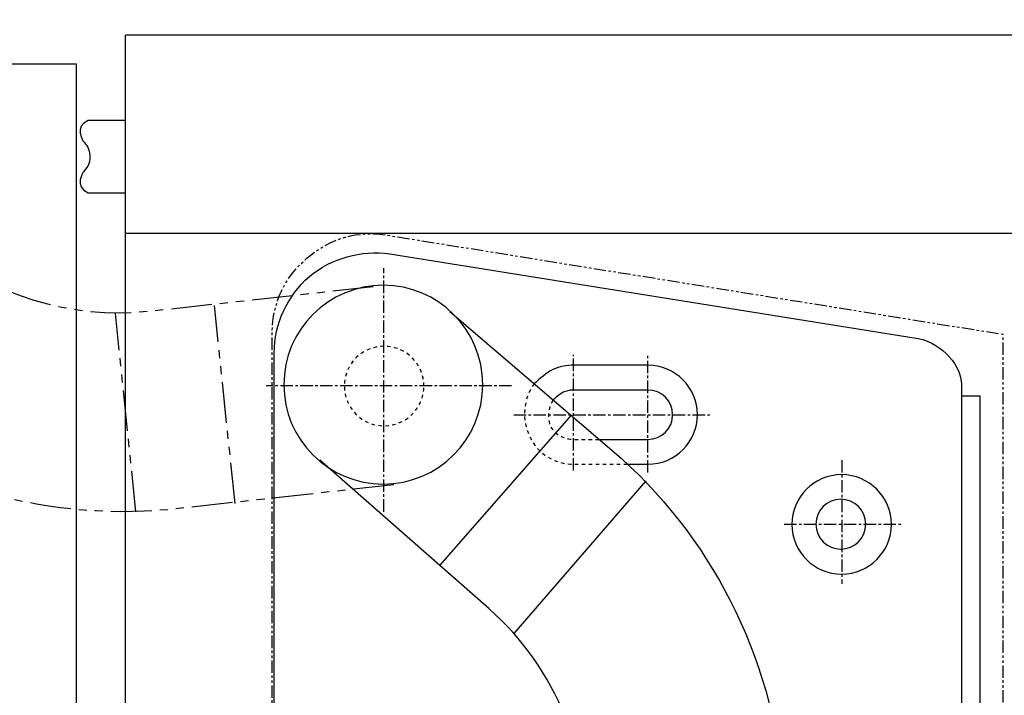
# Model space of a CAD drawing. Units: inches. Extents: x 92 to 1114, y 65 to 1569.
# Drawn here: x 858 to 956, y 394 to 462 of the extents above; entities that cross this region are included whole.
import ezdxf

# ---------------------------------------------------------------- set-up
doc = ezdxf.new("R2010")
doc.units = ezdxf.units.IN
doc.header["$MEASUREMENT"] = 0
for name, pattern in [('AI-LINETYPE-100', [8.134602, 4.088062, -0.809308, 0.809308, -0.809308, 0.809308, -0.809308]), ('AI-LINETYPE-106', [8.134602, 4.088062, -0.809308, 0.809308, -0.809308, 0.809308, -0.809308]), ('AI-LINETYPE-231', [1.992173, 1.245095, -0.249026, 0.249026, -0.249026]), ('AI-LINETYPE-234', [2.490225, 1.245095, -0.249026, 0.249026, -0.249026, 0.249026, -0.249026]), ('AI-LINETYPE-247', [8.134602, 4.088062, -0.809308, 0.809308, -0.809308, 0.809308, -0.809308]), ('AI-LINETYPE-261', [0.699982, 0.349991, -0.349991]), ('AI-LINETYPE-73', [1.992173, 1.245095, -0.249026, 0.249026, -0.249026]), ('AI-LINETYPE-74', [1.992173, 1.245095, -0.249026, 0.249026, -0.249026]), ('AI-LINETYPE-75', [0.699982, 0.349991, -0.349991]), ('AI-LINETYPE-76', [0.699982, 0.349991, -0.349991]), ('AI-LINETYPE-77', [1.992173, 1.245095, -0.249026, 0.249026, -0.249026]), ('AI-LINETYPE-78', [1.992173, 1.245095, -0.249026, 0.249026, -0.249026]), ('AI-LINETYPE-79', [1.992173, 1.245095, -0.249026, 0.249026, -0.249026]), ('AI-LINETYPE-80', [1.992173, 1.245095, -0.249026, 0.249026, -0.249026]), ('AI-LINETYPE-97', [8.134602, 4.088062, -0.809308, 0.809308, -0.809308, 0.809308, -0.809308]), ('AI-LINETYPE-98', [8.134602, 4.088062, -0.809308, 0.809308, -0.809308, 0.809308, -0.809308]), ('AI-LINETYPE-99', [8.134602, 4.088062, -0.809308, 0.809308, -0.809308, 0.809308, -0.809308])]:
    doc.linetypes.add(name, pattern=pattern)
doc.layers.add('_____1', color=7, linetype='CONTINUOUS')

msp = doc.modelspace()

# ---------------------------------------------------------------- linework, layer by layer
at = {"layer": '_____1', "color": 29}
for points in [[(1024.298, 460.145), (868.184, 460.145)], [(868.184, 111.529), (868.184, 460.145)], [(863.218, 114.422), (843.163, 114.422), (843.163, 457.254), (863.218, 457.254), (863.218, 114.422)], [(868.184, 440.296), (1024.298, 440.296)], [(912.848, 422.103), (899.613, 407.003)], [(920.293, 415.481), (907.054, 400.179)]]:
    msp.add_lwpolyline(points, dxfattribs=at)
at = {"layer": '_____1', "color": 29, "linetype": 'AI-LINETYPE-73'}
msp.add_lwpolyline([(894.033, 412.381), (894.033, 436.78)], dxfattribs=at)
at = {"layer": '_____1', "color": 29, "linetype": 'AI-LINETYPE-98'}
msp.add_lwpolyline([(879.144, 413.208), (877.075, 433.057)], dxfattribs=at)
at = {"layer": '_____1', "color": 29, "linetype": 'AI-LINETYPE-97'}
msp.add_lwpolyline([(869.218, 412.381), (867.151, 432.231)], dxfattribs=at)
at = {"layer": '_____1', "color": 29, "linetype": 'AI-LINETYPE-78'}
msp.add_lwpolyline([(913.056, 416.515), (913.056, 428.095)], dxfattribs=at)
at = {"layer": '_____1', "color": 29, "linetype": 'AI-LINETYPE-74'}
msp.add_lwpolyline([(920.495, 416.307), (920.495, 428.095)], dxfattribs=at)
at = {"layer": '_____1', "color": 29, "linetype": 'AI-LINETYPE-231'}
msp.add_lwpolyline([(906.848, 424.994), (882.243, 424.994)], dxfattribs=at)
at = {"layer": '_____1', "color": 29, "linetype": 'AI-LINETYPE-77'}
msp.add_lwpolyline([(907.054, 422.103), (926.697, 422.103)], dxfattribs=at)
at = {"layer": '_____1', "color": 29, "linetype": 'AI-LINETYPE-79'}
msp.add_lwpolyline([(939.934, 417.549), (939.934, 405.145)], dxfattribs=at)
at = {"layer": '_____1', "color": 29, "linetype": 'AI-LINETYPE-80'}
msp.add_lwpolyline([(934.146, 411.141), (945.932, 411.141)], dxfattribs=at)
at = {"layer": '_____1', "color": 29, "linetype": 'AI-LINETYPE-99'}
msp.add_open_spline([(892.995, 434.922), (892.995, 434.922), (870.455, 432.439), (870.455, 432.439), (870.455, 432.439), (870.455, 432.439), (870.455, 432.439), (862.633, 431.642), (854.918, 434.015), (848.953, 439.053), (848.953, 439.053), (848.953, 439.053), (848.953, 439.053), (842.854, 444.095), (838.998, 451.213), (838.201, 458.904), (838.201, 458.904), (834.274, 495.089), (834.274, 495.089), (833.725, 500.566), (832.255, 505.946), (829.932, 511.013), (829.932, 511.013), (829.932, 511.013), (829.932, 511.013), (827.468, 516.078), (824.251, 520.691), (820.419, 524.658), (820.419, 524.658), (820.419, 524.658), (820.419, 524.658), (820.419, 524.658), (771.209, 575.112), (771.209, 575.112)], degree=3, knots=[0, 0, 0, 0, 1, 1, 1, 2, 2, 2, 3, 3, 3, 4, 4, 4, 5, 5, 5, 6, 6, 6, 7, 7, 7, 8, 8, 8, 9, 9, 9, 10, 10, 10, 11, 11, 11, 11], dxfattribs=at)
at = {"layer": '_____1', "color": 29, "linetype": 'AI-LINETYPE-100'}
msp.add_open_spline([(895.063, 415.071), (895.063, 415.071), (872.521, 412.59), (872.521, 412.59), (872.521, 412.59), (872.521, 412.59), (872.521, 412.59), (859.526, 411.393), (846.63, 415.325), (836.546, 423.545), (836.546, 423.545), (836.546, 423.545), (836.546, 423.545), (826.465, 431.772), (820.015, 443.632), (818.556, 456.629), (818.556, 456.629), (816.905, 471.313), (816.905, 471.313), (816.905, 471.725), (816.905, 472.139), (816.905, 472.549), (816.905, 472.549), (816.905, 472.549), (816.905, 472.549), (817.042, 472.965), (817.179, 473.381), (817.317, 473.791), (818.672, 477.183), (819.17, 480.883), (818.764, 484.545), (818.764, 484.545), (818.764, 484.545), (818.764, 484.545), (818.356, 488.206), (817.076, 491.765), (815.041, 494.881), (815.041, 494.881), (815.041, 494.881), (815.041, 494.881), (815.041, 494.881), (815.041, 494.881), (815.041, 494.881), (814.633, 495.293), (814.351, 495.712), (814.214, 496.122), (814.076, 496.534), (814.008, 497.025), (814.008, 497.57), (813.87, 499.349), (813.451, 501.1), (812.764, 502.742), (812.764, 502.742), (812.764, 502.742), (812.764, 502.742), (812.085, 504.378), (811.103, 505.923), (809.873, 507.29), (809.873, 507.29), (809.873, 507.29), (809.873, 507.29), (809.873, 507.29), (756.94, 561.259), (756.94, 561.259)], degree=3, knots=[0, 0, 0, 0, 1, 1, 1, 2, 2, 2, 3, 3, 3, 4, 4, 4, 5, 5, 5, 6, 6, 6, 7, 7, 7, 8, 8, 8, 9, 9, 9, 10, 10, 10, 11, 11, 11, 12, 12, 12, 13, 13, 13, 14, 14, 14, 15, 15, 15, 16, 16, 16, 17, 17, 17, 18, 18, 18, 19, 19, 19, 20, 20, 20, 21, 21, 21, 21], dxfattribs=at)
at = {"layer": '_____1', "color": 29, "linetype": 'AI-LINETYPE-106'}
msp.add_open_spline([(916.151, 367.719), (916.151, 367.719), (843.577, 387.775), (843.577, 387.775), (843.577, 387.775), (843.577, 387.775), (843.577, 387.775), (831.988, 391.01), (821.689, 397.561), (814.008, 406.593), (814.008, 406.593), (814.008, 406.593), (814.008, 406.593), (806.194, 415.756), (801.368, 426.987), (800.153, 438.847), (800.153, 438.847), (796.432, 471.515), (796.432, 471.515), (796.432, 472.059), (796.577, 472.633), (796.848, 473.173), (796.848, 473.173), (796.848, 473.173), (796.848, 473.173), (796.981, 473.575), (797.338, 474.008), (797.881, 474.414), (800.422, 476.062), (801.772, 478.938), (801.394, 481.859), (801.394, 481.859), (801.394, 481.859), (801.394, 481.859), (801.017, 484.903), (799.02, 487.459), (796.226, 488.473), (796.226, 488.473), (796.226, 488.473), (796.226, 488.473), (795.688, 488.744), (795.254, 489.103), (794.99, 489.507), (794.578, 489.911), (794.365, 490.415), (794.365, 490.956), (794.365, 490.956), (793.121, 502.534), (793.121, 502.534)], degree=3, knots=[0, 0, 0, 0, 1, 1, 1, 2, 2, 2, 3, 3, 3, 4, 4, 4, 5, 5, 5, 6, 6, 6, 7, 7, 7, 8, 8, 8, 9, 9, 9, 10, 10, 10, 11, 11, 11, 12, 12, 12, 13, 13, 13, 14, 14, 14, 15, 15, 15, 16, 16, 16, 16], dxfattribs=at)
at = {"layer": '_____1', "color": 29, "linetype": 'AI-LINETYPE-247'}
msp.add_open_spline([(911.189, 348.284), (911.189, 348.284), (899.113, 351.629), (899.113, 351.629), (899.113, 351.629), (899.077, 351.629), (899.077, 351.629), (899.077, 351.629), (837.995, 368.75), (837.995, 368.75), (837.995, 368.75), (837.995, 368.75), (837.995, 368.75), (822.902, 372.931), (809.366, 381.497), (799.123, 393.357), (799.123, 393.357), (799.123, 393.357), (799.123, 393.357), (788.88, 405.218), (782.327, 419.833), (780.306, 435.33), (780.306, 435.33), (774.098, 483.927), (774.098, 483.927)], degree=3, knots=[0, 0, 0, 0, 1, 1, 1, 2, 2, 2, 3, 3, 3, 4, 4, 4, 5, 5, 5, 6, 6, 6, 7, 7, 7, 8, 8, 8, 8], dxfattribs=at)
at = {"layer": '_____1', "color": 29}
for points, knots in [([(868.136, 451.602), (868.136, 451.602), (864.42, 451.602), (864.42, 451.602), (862.966, 450.999), (863.947, 449.485), (863.947, 449.485), (863.947, 449.485), (864.046, 449.374), (864.046, 449.374), (864.402, 449.016), (864.608, 448.478), (864.608, 447.883), (864.608, 447.41), (864.402, 446.937), (864.046, 446.578), (864.046, 446.578), (863.947, 446.46), (863.947, 446.46), (863.947, 446.46), (862.966, 444.948), (864.42, 444.345), (864.42, 444.345), (868.136, 444.345), (868.136, 444.345)], [0, 0, 0, 0, 1, 1, 1, 2, 2, 2, 3, 3, 3, 4, 4, 4, 5, 5, 5, 6, 6, 6, 7, 7, 7, 8, 8, 8, 8]), ([(883.067, 373.301), (883.067, 373.301), (883.067, 428.301), (883.067, 428.301), (883.067, 428.301), (883.067, 428.301), (883.067, 428.301), (883.067, 431.188), (884.358, 433.986), (886.584, 435.956), (886.584, 435.956), (886.584, 435.956), (886.584, 435.956), (888.815, 437.791), (891.767, 438.622), (894.651, 438.229), (894.651, 438.229), (947.584, 429.75), (947.584, 429.75), (947.584, 429.75), (947.584, 429.75), (947.584, 429.75), (948.785, 429.483), (949.887, 428.823), (950.685, 427.891), (951.489, 427.09), (951.928, 425.99), (951.928, 424.786), (951.928, 424.786), (951.928, 336.29), (951.928, 336.29)], [0, 0, 0, 0, 1, 1, 1, 2, 2, 2, 3, 3, 3, 4, 4, 4, 5, 5, 5, 6, 6, 6, 7, 7, 7, 8, 8, 8, 9, 9, 9, 10, 10, 10, 10]), ([(903.957, 425.112), (903.957, 419.608), (899.495, 415.148), (893.995, 415.148), (888.491, 415.148), (884.028, 419.608), (884.028, 425.112), (884.028, 430.616), (888.491, 435.077), (893.995, 435.077), (899.495, 435.077), (903.957, 430.616), (903.957, 425.112)], [0, 0, 0, 0, 1, 1, 1, 2, 2, 2, 3, 3, 3, 4, 4, 4, 4]), ([(900.643, 432.439), (900.643, 432.439), (917.81, 417.755), (917.81, 417.755), (917.81, 417.755), (917.81, 417.755), (917.81, 417.755), (927.491, 409.005), (933.347, 396.771), (934.146, 383.637), (934.146, 383.637), (934.146, 383.637), (934.146, 383.637), (934.461, 378.494), (933.967, 373.388), (932.718, 368.491), (930.813, 361.008), (927.155, 354.007), (921.945, 348.078), (921.945, 348.078), (912.432, 336.908), (912.432, 336.908), (912.432, 336.908), (912.432, 336.908), (912.432, 336.908), (912.158, 336.633), (911.811, 336.357), (911.399, 336.082), (911.124, 335.945), (910.777, 335.804), (910.365, 335.666), (907.501, 334.577), (904.823, 332.886), (902.512, 330.708), (902.512, 330.708), (902.512, 330.708), (902.512, 330.708), (900.326, 328.526), (898.636, 325.845), (897.546, 322.847), (897.546, 322.847), (897.546, 322.847), (897.546, 322.847)], [0, 0, 0, 0, 1, 1, 1, 2, 2, 2, 3, 3, 3, 4, 4, 4, 5, 5, 5, 6, 6, 6, 7, 7, 7, 8, 8, 8, 9, 9, 9, 10, 10, 10, 11, 11, 11, 12, 12, 12, 13, 13, 13, 14, 14, 14, 14]), ([(918.428, 417.137), (918.428, 417.137), (920.495, 417.137), (920.495, 417.137), (923.238, 417.137), (925.458, 419.359), (925.458, 422.103), (925.458, 422.103), (925.458, 422.103), (925.458, 422.103), (925.458, 424.84), (923.238, 427.061), (920.495, 427.061), (920.495, 427.061), (920.495, 427.061), (920.495, 427.061), (920.495, 427.061), (913.056, 427.061), (913.056, 427.061), (912.369, 427.061), (911.666, 426.92), (910.991, 426.649), (910.304, 426.241), (909.671, 425.745), (909.122, 425.202), (909.122, 425.202), (909.122, 425.202), (909.122, 425.202)], [0, 0, 0, 0, 1, 1, 1, 2, 2, 2, 3, 3, 3, 4, 4, 4, 5, 5, 5, 6, 6, 6, 7, 7, 7, 8, 8, 8, 9, 9, 9, 9]), ([(915.533, 419.62), (915.533, 419.62), (920.495, 419.62), (920.495, 419.62), (921.865, 419.62), (922.977, 420.73), (922.977, 422.103), (922.977, 422.103), (922.977, 422.103), (922.977, 422.103), (922.977, 423.468), (921.865, 424.578), (920.495, 424.578), (920.495, 424.578), (920.495, 424.578), (920.495, 424.578), (920.495, 424.578), (913.056, 424.578), (913.056, 424.578), (912.644, 424.578), (912.02, 424.376), (912.02, 424.376), (911.614, 424.102), (911.258, 423.819), (910.991, 423.545)], [0, 0, 0, 0, 1, 1, 1, 2, 2, 2, 3, 3, 3, 4, 4, 4, 5, 5, 5, 6, 6, 6, 7, 7, 7, 8, 8, 8, 8]), ([(951.928, 308.376), (951.928, 308.376), (951.928, 330.292), (951.928, 330.292), (951.928, 330.555), (951.777, 330.857), (951.512, 331.12), (951.379, 331.253), (951.159, 331.326), (950.891, 331.326), (950.891, 331.326), (944.898, 331.326), (944.898, 331.326), (944.631, 331.326), (944.334, 331.475), (944.067, 331.741), (943.937, 331.871), (943.861, 332.096), (943.861, 332.359), (943.861, 332.359), (943.861, 335.256), (943.861, 335.256), (943.861, 335.519), (943.937, 335.819), (944.067, 336.082), (944.334, 336.216), (944.631, 336.29), (944.898, 336.29), (944.898, 336.29), (953.789, 336.29), (953.789, 336.29), (953.789, 336.29), (953.789, 423.96), (953.789, 423.96), (953.789, 423.96), (951.928, 423.96), (951.928, 423.96)], [0, 0, 0, 0, 1, 1, 1, 2, 2, 2, 3, 3, 3, 4, 4, 4, 5, 5, 5, 6, 6, 6, 7, 7, 7, 8, 8, 8, 9, 9, 9, 10, 10, 10, 11, 11, 11, 12, 12, 12, 12]), ([(895.686, 348.078), (895.686, 348.078), (907.054, 360.897), (907.054, 360.897), (912.232, 366.862), (914.828, 374.575), (914.296, 382.397), (914.296, 382.397), (914.296, 382.397), (914.296, 382.397), (914.126, 385.697), (913.413, 388.893), (912.203, 391.879), (910.544, 395.976), (907.954, 399.668), (904.577, 402.662), (904.577, 402.662), (904.577, 402.662), (904.577, 402.662), (904.577, 402.662), (887.619, 417.549), (887.619, 417.549)], [0, 0, 0, 0, 1, 1, 1, 2, 2, 2, 3, 3, 3, 4, 4, 4, 5, 5, 5, 6, 6, 6, 7, 7, 7, 7]), ([(944.889, 411.11), (944.889, 408.357), (942.66, 406.127), (939.906, 406.127), (937.156, 406.127), (934.924, 408.357), (934.924, 411.11), (934.924, 413.86), (937.156, 416.092), (939.906, 416.092), (942.66, 416.092), (944.889, 413.86), (944.889, 411.11)], [0, 0, 0, 0, 1, 1, 1, 2, 2, 2, 3, 3, 3, 4, 4, 4, 4]), ([(942.324, 411.13), (942.324, 409.753), (941.208, 408.639), (939.833, 408.639), (938.456, 408.639), (937.341, 409.753), (937.341, 411.13), (937.341, 412.506), (938.456, 413.62), (939.833, 413.62), (941.208, 413.62), (942.324, 412.506), (942.324, 411.13)], [0, 0, 0, 0, 1, 1, 1, 2, 2, 2, 3, 3, 3, 4, 4, 4, 4])]:
    msp.add_open_spline(points, degree=3, knots=knots, dxfattribs=at)
at = {"layer": '_____1', "color": 29, "linetype": 'AI-LINETYPE-234'}
msp.add_open_spline([(904.369, 383.229), (904.899, 383.229), (905.422, 383.004), (905.817, 382.603), (905.817, 382.603), (905.817, 382.603), (905.817, 382.603), (906.082, 382.207), (906.23, 381.688), (906.23, 381.156), (906.23, 381.156), (906.23, 298.448), (906.23, 298.448), (906.23, 297.124), (906.753, 295.862), (907.672, 294.935), (907.672, 294.935), (907.672, 294.935), (907.672, 294.935), (908.603, 294.004), (909.869, 293.485), (911.189, 293.485), (911.189, 293.485), (911.189, 293.485), (911.189, 293.485), (911.189, 293.485), (943.655, 293.485), (943.655, 293.485), (944.98, 293.485), (946.245, 294.004), (947.172, 294.935), (947.172, 294.935), (947.172, 294.935), (947.172, 294.935), (948.099, 295.862), (948.617, 297.124), (948.617, 298.448), (948.617, 298.448), (948.617, 298.448), (948.617, 298.448), (948.617, 298.448), (948.617, 334.633), (948.617, 334.633), (948.617, 334.633), (956.063, 334.633), (956.063, 334.633), (956.063, 334.633), (956.063, 430.166), (956.063, 430.166), (956.063, 430.166), (894.445, 440.087), (894.445, 440.087), (891.561, 440.611), (888.609, 439.778), (886.383, 437.813), (886.383, 437.813), (886.383, 437.813), (886.383, 437.813), (884.152, 435.979), (882.869, 433.255), (882.869, 430.368), (882.869, 430.368), (882.869, 430.368), (882.869, 430.368), (882.869, 430.368), (882.869, 388.187), (882.869, 388.187), (882.869, 386.864), (883.387, 385.599), (884.31, 384.671), (884.31, 384.671), (884.31, 384.671), (884.31, 384.671), (885.237, 383.748), (886.504, 383.229), (887.825, 383.229), (887.825, 383.229), (887.825, 383.229), (887.825, 383.229), (887.825, 383.229), (904.369, 383.229), (904.369, 383.229)], degree=3, knots=[0, 0, 0, 0, 1, 1, 1, 2, 2, 2, 3, 3, 3, 4, 4, 4, 5, 5, 5, 6, 6, 6, 7, 7, 7, 8, 8, 8, 9, 9, 9, 10, 10, 10, 11, 11, 11, 12, 12, 12, 13, 13, 13, 14, 14, 14, 15, 15, 15, 16, 16, 16, 17, 17, 17, 18, 18, 18, 19, 19, 19, 20, 20, 20, 21, 21, 21, 22, 22, 22, 23, 23, 23, 24, 24, 24, 25, 25, 25, 26, 26, 26, 27, 27, 27, 27], dxfattribs=at)
at = {"layer": '_____1', "color": 29, "linetype": 'AI-LINETYPE-261'}
msp.add_open_spline([(898.061, 424.977), (898.061, 422.774), (896.275, 420.991), (894.075, 420.991), (891.874, 420.991), (890.089, 422.774), (890.089, 424.977), (890.089, 427.178), (891.874, 428.961), (894.075, 428.961), (896.275, 428.961), (898.061, 427.178), (898.061, 424.977)], degree=3, knots=[0, 0, 0, 0, 1, 1, 1, 2, 2, 2, 3, 3, 3, 4, 4, 4, 4], dxfattribs=at)
at = {"layer": '_____1', "color": 29, "linetype": 'AI-LINETYPE-76'}
msp.add_open_spline([(909.122, 425.202), (907.981, 423.682), (907.825, 421.596), (908.71, 419.822), (908.71, 419.822), (908.71, 419.822), (908.71, 419.822), (909.469, 418.182), (911.155, 417.137), (913.056, 417.137), (913.056, 417.137), (913.056, 417.137), (913.056, 417.137), (913.056, 417.137), (918.428, 417.137), (918.428, 417.137)], degree=3, knots=[0, 0, 0, 0, 1, 1, 1, 2, 2, 2, 3, 3, 3, 4, 4, 4, 5, 5, 5, 5], dxfattribs=at)
at = {"layer": '_____1', "color": 29, "linetype": 'AI-LINETYPE-75'}
msp.add_open_spline([(910.991, 423.545), (910.479, 422.786), (910.399, 421.746), (910.781, 420.859), (910.781, 420.859), (910.781, 420.859), (910.781, 420.859), (911.284, 420.097), (912.163, 419.62), (913.056, 419.62), (913.056, 419.62), (915.533, 419.62), (915.533, 419.62)], degree=3, knots=[0, 0, 0, 0, 1, 1, 1, 2, 2, 2, 3, 3, 3, 4, 4, 4, 4], dxfattribs=at)

doc.saveas('drawing.dxf')
